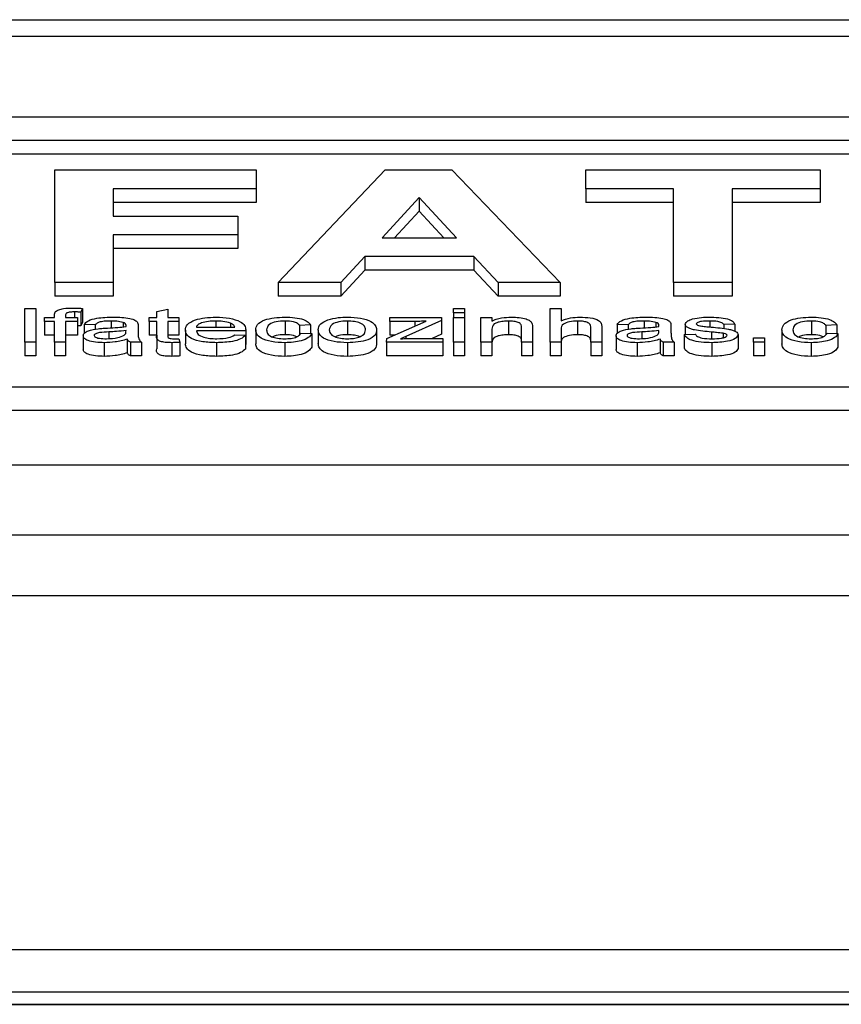
# Model space of a CAD drawing. Units: millimetres. Extents: x 112.8 to 114.9, y 108.14 to 111.11.
# Drawn here: x 113.26 to 113.28, y 110.62 to 110.66 of the extents above; entities that cross this region are included whole.
import ezdxf

# ---------------------------------------------------------------- set-up
doc = ezdxf.new("R2010")
doc.units = ezdxf.units.MM

# ---------------------------------------------------------------- blocks, each defined once
blk = doc.blocks.new('FRONTAL')
for p, q in [((39.2854, 251.5201), (82.3707, 251.5201)), ((39.2854, 251.4653), (83.8854, 251.4653)), ((50.5074, 251.1926), (41.4074, 251.1926)), ((50.3074, 251.1138), (41.6074, 251.1138)), ((50.3074, 251.0679), (42.8378, 251.0679)), ((45.9435, 250.6367), (45.9435, 251.0149)), ((45.9435, 251.0149), (46.6204, 251.0149)), ((46.6204, 251.0149), (46.6204, 250.9519)), ((46.6943, 250.6367), (47.0546, 251.0149)), ((47.0546, 251.0149), (47.2779, 251.0149)), ((47.2779, 251.0149), (47.642, 250.6367)), ((47.7281, 250.9519), (47.7281, 251.0149)), ((47.7281, 251.0149), (48.5158, 251.0149)), ((48.5158, 251.0149), (48.5158, 250.9519)), ((46.6204, 250.9519), (46.1404, 250.9519)), ((46.1404, 250.9519), (46.1404, 250.8598)), ((46.6204, 250.9519), (46.6204, 250.9059)), ((48.0235, 250.9519), (47.7281, 250.9519)), ((47.7281, 250.9519), (47.7281, 250.9059)), ((48.0235, 250.6367), (48.0235, 250.9519)), ((48.5158, 250.9519), (48.2204, 250.9519)), ((48.2204, 250.9519), (48.2204, 250.6367)), ((48.5158, 250.9519), (48.5158, 250.9059)), ((46.6204, 250.9059), (46.1404, 250.9059)), ((47.1681, 250.9228), (47.0435, 250.787)), ((47.2941, 250.787), (47.1681, 250.9228)), ((47.1681, 250.9228), (47.1681, 250.8769)), ((48.0235, 250.9059), (47.7281, 250.9059)), ((48.5158, 250.9059), (48.2204, 250.9059)), ((47.1681, 250.8769), (47.0857, 250.787)), ((47.2514, 250.787), (47.1681, 250.8769)), ((46.1404, 250.8598), (46.5589, 250.8598)), ((46.5589, 250.8598), (46.5589, 250.7967)), ((46.5589, 250.7967), (46.1404, 250.7967)), ((46.1404, 250.7967), (46.1404, 250.6367)), ((46.5589, 250.7967), (46.5589, 250.7508)), ((47.0435, 250.787), (47.2941, 250.787)), ((46.5589, 250.7508), (46.1404, 250.7508)), ((46.9856, 250.724), (46.9054, 250.6367)), ((47.3525, 250.724), (46.9856, 250.724)), ((46.9856, 250.724), (46.9856, 250.678)), ((47.4335, 250.6367), (47.3525, 250.724)), ((47.3525, 250.724), (47.3525, 250.678)), ((46.9856, 250.678), (46.9054, 250.5907)), ((47.3525, 250.678), (46.9856, 250.678)), ((47.4335, 250.5907), (47.3525, 250.678)), ((46.1404, 250.6367), (45.9435, 250.6367)), ((45.9435, 250.6367), (45.9435, 250.5907)), ((46.1404, 250.6367), (46.1404, 250.5907)), ((46.9054, 250.6367), (46.6943, 250.6367)), ((46.6943, 250.6367), (46.6943, 250.5907)), ((46.9054, 250.6367), (46.9054, 250.5907)), ((47.642, 250.6367), (47.4335, 250.6367)), ((47.4335, 250.6367), (47.4335, 250.5907)), ((47.642, 250.6367), (47.642, 250.5907)), ((48.0235, 250.6367), (48.0235, 250.5907)), ((48.2204, 250.6367), (48.0235, 250.6367)), ((48.2204, 250.6367), (48.2204, 250.5907)), ((46.1404, 250.5907), (45.9435, 250.5907)), ((46.9054, 250.5907), (46.6943, 250.5907)), ((47.642, 250.5907), (47.4335, 250.5907)), ((48.2204, 250.5907), (48.0235, 250.5907)), ((45.8435, 250.5494), (45.8804, 250.5494)), ((45.8435, 250.4359), (45.8435, 250.5494)), ((45.8804, 250.5494), (45.8804, 250.4359)), ((46.0371, 250.5494), (46.0317, 250.537)), ((46.0371, 250.5494), (46.0371, 250.5035)), ((46.2866, 250.539), (46.3235, 250.5473)), ((46.3235, 250.5473), (46.3235, 250.5189)), ((47.2835, 250.5494), (47.3204, 250.5494)), ((47.2835, 250.5349), (47.2835, 250.5494)), ((47.3204, 250.5494), (47.3204, 250.5349)), ((47.6084, 250.5494), (47.6454, 250.5494)), ((47.6084, 250.4359), (47.6084, 250.5494)), ((47.6454, 250.5494), (47.6454, 250.508)), ((45.9093, 250.5058), (45.9093, 250.5189)), ((45.9093, 250.5189), (45.9426, 250.5189)), ((45.9426, 250.5189), (45.9426, 250.5273)), ((45.9795, 250.5259), (45.9795, 250.5189)), ((45.9795, 250.5189), (46.0201, 250.5189)), ((46.01, 250.5378), (46.01, 250.5189)), ((46.0201, 250.5189), (46.0201, 250.5058)), ((46.0317, 250.537), (46.0317, 250.4911)), ((46.1335, 250.5072), (46.1335, 250.4843)), ((46.2607, 250.5058), (46.2607, 250.5189)), ((46.2607, 250.5189), (46.2866, 250.5189)), ((46.2866, 250.5189), (46.2866, 250.539)), ((46.3235, 250.5189), (46.3604, 250.5189)), ((46.3604, 250.5189), (46.3604, 250.5058)), ((46.4853, 250.5072), (46.4853, 250.4868)), ((46.7177, 250.5072), (46.7177, 250.4613)), ((46.9273, 250.5072), (46.9273, 250.4613)), ((47.06, 250.4483), (47.1922, 250.5072)), ((47.0701, 250.5058), (47.0701, 250.5189)), ((47.0701, 250.5189), (47.2437, 250.5189)), ((47.2437, 250.509), (47.1232, 250.4553)), ((47.2437, 250.5189), (47.2437, 250.509)), ((47.2437, 250.509), (47.2437, 250.463)), ((47.3204, 250.5349), (47.2835, 250.5349)), ((47.2835, 250.5349), (47.2835, 250.5189)), ((47.2835, 250.5189), (47.3204, 250.5189)), ((47.2835, 250.4359), (47.2835, 250.5189)), ((47.3204, 250.5349), (47.3204, 250.5189)), ((47.3204, 250.5189), (47.3204, 250.4359)), ((47.3758, 250.5189), (47.4127, 250.5189)), ((47.3758, 250.4359), (47.3758, 250.5189)), ((47.4127, 250.5189), (47.4127, 250.5073)), ((47.4687, 250.5072), (47.4687, 250.4613)), ((47.7008, 250.5072), (47.7008, 250.4613)), ((47.9243, 250.5072), (47.9243, 250.4843)), ((48.1455, 250.5072), (48.1455, 250.4873)), ((48.4863, 250.5072), (48.4863, 250.4613)), ((45.9426, 250.5058), (45.9093, 250.5058)), ((45.9093, 250.5058), (45.9093, 250.4598)), ((45.9426, 250.4359), (45.9426, 250.5058)), ((46.0201, 250.5058), (45.9795, 250.5058)), ((45.9795, 250.5058), (45.9795, 250.4359)), ((46.0201, 250.5058), (46.0201, 250.4598)), ((46.0317, 250.4911), (46.0201, 250.4916)), ((46.0371, 250.5035), (46.0317, 250.4911)), ((46.0798, 250.4941), (46.0429, 250.4956)), ((46.0429, 250.4956), (46.0429, 250.4653)), ((46.0798, 250.4941), (46.0798, 250.4794)), ((46.1733, 250.5028), (46.1733, 250.4873)), ((46.183, 250.471), (46.1832, 250.4752)), ((46.2238, 250.4897), (46.2238, 250.4719)), ((46.2866, 250.5058), (46.2607, 250.5058)), ((46.2607, 250.5058), (46.2607, 250.4598)), ((46.2866, 250.4592), (46.2866, 250.5058)), ((46.3604, 250.5058), (46.3235, 250.5058)), ((46.3235, 250.5058), (46.3235, 250.4587)), ((46.3604, 250.5058), (46.3604, 250.4598)), ((46.3826, 250.4767), (46.3826, 250.4307)), ((46.4195, 250.4868), (46.5487, 250.4868)), ((46.5855, 250.4738), (46.4195, 250.4738)), ((46.5339, 250.5003), (46.5339, 250.4868)), ((46.5855, 250.4738), (46.5855, 250.4278)), ((46.5857, 250.4775), (46.5857, 250.4315)), ((46.6189, 250.4771), (46.6189, 250.4311)), ((46.8035, 250.4941), (46.7666, 250.4927)), ((46.7666, 250.4927), (46.7666, 250.4611)), ((46.8035, 250.4941), (46.8035, 250.4652)), ((46.8294, 250.4774), (46.8294, 250.4314)), ((47.0251, 250.4785), (47.0251, 250.4326)), ((47.1532, 250.5058), (47.0701, 250.5058)), ((47.0701, 250.5058), (47.0701, 250.4598)), ((47.1532, 250.5058), (47.1532, 250.4899)), ((47.4127, 250.4804), (47.4127, 250.4359)), ((47.5124, 250.4359), (47.5124, 250.4854)), ((47.5494, 250.4867), (47.5494, 250.4359)), ((47.6454, 250.4804), (47.6454, 250.4359)), ((47.7451, 250.4359), (47.7451, 250.4875)), ((47.782, 250.4882), (47.782, 250.4359)), ((47.8706, 250.4941), (47.8337, 250.4956)), ((47.8337, 250.4956), (47.8337, 250.4653)), ((47.8706, 250.4941), (47.8706, 250.4794)), ((47.9641, 250.5028), (47.9641, 250.4873)), ((47.9738, 250.471), (47.974, 250.4752)), ((48.0146, 250.4897), (48.0146, 250.4719)), ((48.0626, 250.4963), (48.0626, 250.4623)), ((48.2287, 250.497), (48.1918, 250.4956)), ((48.1918, 250.4956), (48.1918, 250.4817)), ((48.2287, 250.497), (48.2287, 250.4734)), ((48.3875, 250.4771), (48.3875, 250.4311)), ((48.5721, 250.4941), (48.5352, 250.4927)), ((48.5352, 250.4927), (48.5352, 250.4611)), ((48.5721, 250.4941), (48.5721, 250.4652)), ((45.9426, 250.4598), (45.9093, 250.4598)), ((46.0201, 250.4598), (45.9795, 250.4598)), ((46.0392, 250.4579), (46.0392, 250.412)), ((46.1256, 250.4707), (46.1256, 250.4483)), ((46.1869, 250.4461), (46.1869, 250.4002)), ((46.2866, 250.4598), (46.2607, 250.4598)), ((46.2866, 250.4592), (46.2866, 250.4133)), ((46.3604, 250.4598), (46.3235, 250.4598)), ((46.3604, 250.4479), (46.3641, 250.4357)), ((46.5483, 250.4607), (46.5845, 250.4592)), ((46.5845, 250.4592), (46.5845, 250.4132)), ((46.7703, 250.4665), (46.8072, 250.465)), ((46.8072, 250.465), (46.8072, 250.4191)), ((47.059, 250.4359), (47.06, 250.4483)), ((47.0858, 250.4598), (47.0701, 250.4598)), ((47.1232, 250.4553), (47.1059, 250.4476)), ((47.1232, 250.4553), (47.1232, 250.4484)), ((47.1507, 250.449), (47.2473, 250.449)), ((47.2437, 250.463), (47.2123, 250.449)), ((47.2473, 250.449), (47.2473, 250.4359)), ((47.83, 250.4579), (47.83, 250.412)), ((47.9164, 250.4707), (47.9164, 250.4483)), ((47.9777, 250.4461), (47.9777, 250.4002)), ((48.0589, 250.4621), (48.0958, 250.4636)), ((48.0589, 250.4621), (48.0589, 250.4162)), ((48.1507, 250.4703), (48.1507, 250.4477)), ((48.1895, 250.4661), (48.1895, 250.4512)), ((48.2398, 250.4608), (48.2398, 250.4149)), ((48.2915, 250.4505), (48.3284, 250.4505)), ((48.2915, 250.4359), (48.2915, 250.4505)), ((48.3284, 250.4505), (48.3284, 250.4359)), ((48.5389, 250.4665), (48.5758, 250.465)), ((48.5758, 250.465), (48.5758, 250.4191)), ((45.8435, 250.4359), (45.8435, 250.39)), ((45.8804, 250.4359), (45.8435, 250.4359)), ((45.8804, 250.4359), (45.8804, 250.39)), ((45.9426, 250.4359), (45.9426, 250.39)), ((45.9795, 250.4359), (45.9426, 250.4359)), ((45.9795, 250.4359), (45.9795, 250.39)), ((46.1098, 250.4345), (46.1098, 250.3885)), ((46.2349, 250.4359), (46.198, 250.4359)), ((46.198, 250.4359), (46.198, 250.39)), ((46.2349, 250.4359), (46.2349, 250.39)), ((46.3368, 250.4345), (46.3368, 250.3885)), ((46.3641, 250.4357), (46.3641, 250.3898)), ((46.4876, 250.4345), (46.4876, 250.3885)), ((46.5855, 250.4278), (46.5845, 250.4278)), ((46.7172, 250.4345), (46.7172, 250.3885)), ((46.9273, 250.4345), (46.9273, 250.3885)), ((47.059, 250.4359), (47.059, 250.39)), ((47.2473, 250.4359), (47.059, 250.4359)), ((47.2473, 250.4359), (47.2473, 250.39)), ((47.3204, 250.4359), (47.2835, 250.4359)), ((47.2835, 250.4359), (47.2835, 250.39)), ((47.3204, 250.4359), (47.3204, 250.39)), ((47.3758, 250.4359), (47.3758, 250.39)), ((47.4127, 250.4359), (47.3758, 250.4359)), ((47.4127, 250.4359), (47.4127, 250.39)), ((47.5494, 250.4359), (47.5124, 250.4359)), ((47.5124, 250.4359), (47.5124, 250.39)), ((47.5494, 250.4359), (47.5494, 250.39)), ((47.6454, 250.4359), (47.6084, 250.4359)), ((47.6084, 250.4359), (47.6084, 250.39)), ((47.6454, 250.4359), (47.6454, 250.39)), ((47.7451, 250.4359), (47.7451, 250.39)), ((47.782, 250.4359), (47.7451, 250.4359)), ((47.782, 250.4359), (47.782, 250.39)), ((47.9006, 250.4345), (47.9006, 250.3885)), ((48.0257, 250.4359), (47.9887, 250.4359)), ((47.9887, 250.4359), (47.9887, 250.39)), ((48.0257, 250.4359), (48.0257, 250.39)), ((48.152, 250.4345), (48.152, 250.3885)), ((48.3284, 250.4359), (48.2915, 250.4359)), ((48.2915, 250.4359), (48.2915, 250.39)), ((48.3284, 250.4359), (48.3284, 250.39)), ((48.4858, 250.4345), (48.4858, 250.3885)), ((45.8804, 250.39), (45.8435, 250.39)), ((45.9795, 250.39), (45.9426, 250.39)), ((46.2349, 250.39), (46.198, 250.39)), ((47.2473, 250.39), (47.059, 250.39)), ((47.3204, 250.39), (47.2835, 250.39)), ((47.4127, 250.39), (47.3758, 250.39)), ((47.5494, 250.39), (47.5124, 250.39)), ((47.6454, 250.39), (47.6084, 250.39)), ((47.782, 250.39), (47.7451, 250.39)), ((48.0257, 250.39), (47.9887, 250.39)), ((48.3284, 250.39), (48.2915, 250.39)), ((41.6074, 250.2864), (50.3074, 250.2864)), ((41.4074, 250.2076), (50.5074, 250.2076)), ((41.4074, 250.0237), (50.5074, 250.0237)), ((83.8854, 249.7873), (39.2854, 249.7873)), ((83.8854, 249.5838), (39.2854, 249.5838)), ((83.8854, 248.3938), (39.2854, 248.3938)), ((39.2854, 248.2519), (83.8854, 248.2519)), ((39.2854, 248.2105), (83.8854, 248.2105)), ((39.2854, 248.2104), (83.8854, 248.2104))]:
    blk.add_line(p, q)
for points, knots in [([(45.9465, 250.5392), (45.9497, 250.5413), (45.9561, 250.5457), (45.9765, 250.5504), (45.9929, 250.5507), (46.0029, 250.5509)], [0, 0, 0, 0, 0.279382, 0.5594628, 1, 1, 1, 1]), ([(46.0029, 250.5509), (46.0094, 250.5508), (46.0208, 250.5506), (46.0322, 250.5498), (46.0371, 250.5494)], [0, 0, 0, 0, 0.559958, 1, 1, 1, 1]), ([(45.9426, 250.5273), (45.9426, 250.5295), (45.9427, 250.5336), (45.9453, 250.5374), (45.9465, 250.5392)], [0, 0, 0, 0, 0.560363, 1, 1, 1, 1]), ([(46.01, 250.5378), (46.0053, 250.5377), (45.996, 250.5376), (45.9835, 250.535), (45.9799, 250.5302), (45.9796, 250.5273), (45.9795, 250.5259)], [0, 0, 0, 0, 0.281492, 0.558068, 0.778467, 1, 1, 1, 1]), ([(46.0317, 250.537), (46.0276, 250.5373), (46.0205, 250.5377), (46.0132, 250.5377), (46.01, 250.5378)], [0, 0, 0, 0, 0.5599497, 1, 1, 1, 1]), ([(46.0429, 250.4956), (46.0464, 250.5001), (46.0534, 250.5093), (46.0909, 250.5192), (46.1215, 250.5199), (46.1403, 250.5203)], [0, 0, 0, 0, 0.28028, 0.559192, 1, 1, 1, 1]), ([(46.1335, 250.5072), (46.1271, 250.5071), (46.1142, 250.507), (46.0963, 250.5049), (46.085, 250.4998), (46.0815, 250.496), (46.0798, 250.4941)], [0, 0, 0, 0, 0.280792, 0.5598222, 0.779452, 1, 1, 1, 1]), ([(46.1733, 250.5028), (46.1664, 250.5043), (46.154, 250.5071), (46.1398, 250.5072), (46.1335, 250.5072)], [0, 0, 0, 0, 0.557955, 1, 1, 1, 1]), ([(46.1403, 250.5203), (46.1598, 250.5199), (46.1869, 250.5194), (46.2152, 250.5107), (46.2197, 250.505), (46.222, 250.5021)], [0, 0, 0, 0, 0.559482, 0.779375, 1, 1, 1, 1]), ([(46.3826, 250.4767), (46.3836, 250.483), (46.3857, 250.4956), (46.4116, 250.5108), (46.4478, 250.5192), (46.4729, 250.5199), (46.4855, 250.5203)], [0, 0, 0, 0, 0.280595, 0.559453, 0.779464, 1, 1, 1, 1]), ([(46.4853, 250.5072), (46.4767, 250.507), (46.4594, 250.5065), (46.4378, 250.5017), (46.4231, 250.4948), (46.4207, 250.4895), (46.4195, 250.4868)], [0, 0, 0, 0, 0.280469, 0.560159, 0.779939, 1, 1, 1, 1]), ([(46.5339, 250.5003), (46.5257, 250.5026), (46.5111, 250.5067), (46.4932, 250.5071), (46.4853, 250.5072)], [0, 0, 0, 0, 0.558509, 1, 1, 1, 1]), ([(46.4855, 250.5203), (46.5011, 250.5197), (46.5324, 250.5184), (46.5672, 250.5067), (46.5837, 250.492), (46.585, 250.4823), (46.5857, 250.4775)], [0, 0, 0, 0, 0.279696, 0.558753, 0.779024, 1, 1, 1, 1]), ([(46.6189, 250.4771), (46.6199, 250.4832), (46.6219, 250.4955), (46.6445, 250.511), (46.6807, 250.519), (46.7051, 250.5199), (46.7173, 250.5203)], [0, 0, 0, 0, 0.280758, 0.559434, 0.779449, 1, 1, 1, 1]), ([(46.7177, 250.5072), (46.7073, 250.5067), (46.6865, 250.5058), (46.6584, 250.4947), (46.6568, 250.484), (46.6558, 250.4775)], [0, 0, 0, 0, 0.280371, 0.559692, 1, 1, 1, 1]), ([(46.7173, 250.5203), (46.7285, 250.52), (46.7508, 250.5195), (46.7788, 250.5133), (46.7967, 250.5042), (46.8012, 250.4975), (46.8035, 250.4941)], [0, 0, 0, 0, 0.28036, 0.559649, 0.779601, 1, 1, 1, 1]), ([(46.7666, 250.4927), (46.7645, 250.495), (46.7603, 250.4996), (46.7436, 250.5059), (46.7275, 250.5067), (46.7177, 250.5072)], [0, 0, 0, 0, 0.281236, 0.561667, 1, 1, 1, 1]), ([(46.8294, 250.4774), (46.8302, 250.4845), (46.8318, 250.4973), (46.8525, 250.5069), (46.8616, 250.5112)], [0, 0, 0, 0, 0.560967, 1, 1, 1, 1]), ([(46.8616, 250.5112), (46.8728, 250.5142), (46.8928, 250.5195), (46.9167, 250.5201), (46.9273, 250.5203)], [0, 0, 0, 0, 0.558994, 1, 1, 1, 1]), ([(46.9273, 250.5072), (46.917, 250.5067), (46.8965, 250.5056), (46.8693, 250.4944), (46.8674, 250.4839), (46.8663, 250.4774)], [0, 0, 0, 0, 0.279977, 0.559851, 1, 1, 1, 1]), ([(46.9273, 250.5203), (46.9426, 250.5197), (46.9731, 250.5184), (47.0068, 250.5069), (47.0231, 250.4927), (47.0244, 250.4833), (47.0251, 250.4785)], [0, 0, 0, 0, 0.279662, 0.558755, 0.779028, 1, 1, 1, 1]), ([(46.9881, 250.4779), (46.9876, 250.4819), (46.9866, 250.4898), (46.9729, 250.5), (46.9512, 250.5062), (46.9353, 250.5069), (46.9273, 250.5072)], [0, 0, 0, 0, 0.281021, 0.560091, 0.780015, 1, 1, 1, 1]), ([(47.1922, 250.5072), (47.185, 250.5068), (47.172, 250.506), (47.159, 250.5058), (47.1532, 250.5058)], [0, 0, 0, 0, 0.5600285, 1, 1, 1, 1]), ([(47.4127, 250.5073), (47.4172, 250.5095), (47.4262, 250.5139), (47.4488, 250.5193), (47.4673, 250.5199), (47.4786, 250.5203)], [0, 0, 0, 0, 0.280453, 0.560688, 1, 1, 1, 1]), ([(47.4687, 250.5072), (47.4624, 250.507), (47.4498, 250.5066), (47.4326, 250.5033), (47.4138, 250.495), (47.4132, 250.4864), (47.4127, 250.4804)], [0, 0, 0, 0, 0.18737, 0.374545, 0.56089, 1, 1, 1, 1]), ([(47.5124, 250.4854), (47.5124, 250.4884), (47.5123, 250.4944), (47.504, 250.5025), (47.4865, 250.5066), (47.4746, 250.507), (47.4687, 250.5072)], [0, 0, 0, 0, 0.281717, 0.559423, 0.779415, 1, 1, 1, 1]), ([(47.4786, 250.5203), (47.4874, 250.52), (47.5048, 250.5195), (47.5275, 250.5152), (47.5419, 250.5081), (47.5456, 250.5029), (47.5474, 250.5003)], [0, 0, 0, 0, 0.2803059, 0.5601621, 0.7797212, 1, 1, 1, 1]), ([(47.6454, 250.508), (47.6553, 250.5119), (47.673, 250.5189), (47.6978, 250.5199), (47.7088, 250.5203)], [0, 0, 0, 0, 0.559258, 1, 1, 1, 1]), ([(47.7008, 250.5072), (47.6915, 250.5067), (47.673, 250.5057), (47.6466, 250.4961), (47.6458, 250.4864), (47.6454, 250.4804)], [0, 0, 0, 0, 0.280497, 0.559802, 1, 1, 1, 1]), ([(47.7451, 250.4875), (47.7448, 250.4903), (47.7442, 250.4959), (47.7345, 250.5032), (47.7177, 250.5068), (47.7064, 250.5071), (47.7008, 250.5072)], [0, 0, 0, 0, 0.281188, 0.55945, 0.77922, 1, 1, 1, 1]), ([(47.7088, 250.5203), (47.7206, 250.5199), (47.7441, 250.5192), (47.7724, 250.5108), (47.7813, 250.4991), (47.7818, 250.4919), (47.782, 250.4882)], [0, 0, 0, 0, 0.280445, 0.558532, 0.778619, 1, 1, 1, 1]), ([(47.8337, 250.4956), (47.8372, 250.5001), (47.8442, 250.5093), (47.8817, 250.5192), (47.9123, 250.5199), (47.9311, 250.5203)], [0, 0, 0, 0, 0.280284, 0.559194, 1, 1, 1, 1]), ([(47.9243, 250.5072), (47.9179, 250.5071), (47.905, 250.507), (47.8871, 250.5049), (47.8757, 250.4998), (47.8723, 250.496), (47.8706, 250.4941)], [0, 0, 0, 0, 0.280813, 0.559823, 0.779452, 1, 1, 1, 1]), ([(47.9641, 250.5028), (47.9572, 250.5043), (47.9447, 250.5071), (47.9306, 250.5072), (47.9243, 250.5072)], [0, 0, 0, 0, 0.557955, 1, 1, 1, 1]), ([(47.9311, 250.5203), (47.9505, 250.5199), (47.9777, 250.5194), (48.006, 250.5107), (48.0105, 250.505), (48.0127, 250.5021)], [0, 0, 0, 0, 0.559482, 0.779375, 1, 1, 1, 1]), ([(48.0626, 250.4963), (48.0642, 250.5003), (48.067, 250.5076), (48.0811, 250.5124), (48.0873, 250.5145)], [0, 0, 0, 0, 0.558467, 1, 1, 1, 1]), ([(48.0873, 250.5145), (48.0971, 250.5164), (48.1146, 250.5198), (48.134, 250.5202), (48.1426, 250.5203)], [0, 0, 0, 0, 0.558982, 1, 1, 1, 1]), ([(48.1455, 250.5072), (48.1358, 250.5072), (48.1212, 250.5071), (48.1065, 250.5036), (48.1004, 250.5006), (48.0998, 250.4987), (48.0995, 250.4977)], [0, 0, 0, 0, 0.500351, 0.749585, 0.875113, 1, 1, 1, 1]), ([(48.1426, 250.5203), (48.1534, 250.5201), (48.175, 250.5196), (48.204, 250.5154), (48.2233, 250.5069), (48.2269, 250.5003), (48.2287, 250.497)], [0, 0, 0, 0, 0.280843, 0.560777, 0.779623, 1, 1, 1, 1]), ([(48.1918, 250.4956), (48.1901, 250.4977), (48.1867, 250.502), (48.1689, 250.5067), (48.1544, 250.507), (48.1455, 250.5072)], [0, 0, 0, 0, 0.279413, 0.559283, 1, 1, 1, 1]), ([(48.3875, 250.4771), (48.3885, 250.4832), (48.3905, 250.4955), (48.4131, 250.511), (48.4493, 250.519), (48.4737, 250.5199), (48.4859, 250.5203)], [0, 0, 0, 0, 0.280759, 0.559434, 0.77945, 1, 1, 1, 1]), ([(48.4863, 250.5072), (48.4759, 250.5067), (48.4551, 250.5058), (48.427, 250.4947), (48.4254, 250.484), (48.4244, 250.4775)], [0, 0, 0, 0, 0.280371, 0.559692, 1, 1, 1, 1]), ([(48.4859, 250.5203), (48.4971, 250.52), (48.5194, 250.5195), (48.5474, 250.5133), (48.5653, 250.5042), (48.5699, 250.4975), (48.5721, 250.4941)], [0, 0, 0, 0, 0.280349, 0.559651, 0.779596, 1, 1, 1, 1]), ([(48.5352, 250.4927), (48.5331, 250.495), (48.5289, 250.4996), (48.5122, 250.5059), (48.4961, 250.5067), (48.4863, 250.5072)], [0, 0, 0, 0, 0.281247, 0.5616634, 1, 1, 1, 1]), ([(46.0392, 250.4579), (46.0401, 250.461), (46.0419, 250.4672), (46.0586, 250.4767), (46.0777, 250.4796), (46.0894, 250.4814)], [0, 0, 0, 0, 0.280328, 0.560804, 1, 1, 1, 1]), ([(46.0894, 250.4814), (46.0952, 250.4819), (46.1055, 250.4828), (46.1159, 250.4833), (46.1206, 250.4835)], [0, 0, 0, 0, 0.559912, 1, 1, 1, 1]), ([(46.1206, 250.4835), (46.1324, 250.4841), (46.1535, 250.4851), (46.174, 250.4873), (46.183, 250.4883)], [0, 0, 0, 0, 0.560184, 1, 1, 1, 1]), ([(46.1832, 250.4752), (46.1726, 250.4741), (46.1537, 250.4721), (46.1342, 250.4711), (46.1256, 250.4707)], [0, 0, 0, 0, 0.559768, 1, 1, 1, 1]), ([(46.1832, 250.4917), (46.183, 250.494), (46.1828, 250.4982), (46.1762, 250.5014), (46.1733, 250.5028)], [0, 0, 0, 0, 0.561887, 1, 1, 1, 1]), ([(46.183, 250.4883), (46.1831, 250.4889), (46.1831, 250.4901), (46.1832, 250.4912), (46.1832, 250.4917)], [0, 0, 0, 0, 0.560062, 1, 1, 1, 1]), ([(46.222, 250.5021), (46.2226, 250.4998), (46.2238, 250.4957), (46.2238, 250.4915), (46.2238, 250.4897)], [0, 0, 0, 0, 0.559812, 1, 1, 1, 1]), ([(46.4876, 250.4345), (46.4716, 250.435), (46.4398, 250.436), (46.4027, 250.4471), (46.3847, 250.4619), (46.3833, 250.4718), (46.3826, 250.4767)], [0, 0, 0, 0, 0.280202, 0.55898, 0.779113, 1, 1, 1, 1]), ([(46.4195, 250.4738), (46.4209, 250.4698), (46.4235, 250.462), (46.4416, 250.453), (46.4647, 250.4482), (46.4804, 250.4478), (46.4883, 250.4476)], [0, 0, 0, 0, 0.280352, 0.559217, 0.779414, 1, 1, 1, 1]), ([(46.5487, 250.4868), (46.5476, 250.4897), (46.5456, 250.4947), (46.5375, 250.4985), (46.5339, 250.5003)], [0, 0, 0, 0, 0.560689, 1, 1, 1, 1]), ([(46.5857, 250.4775), (46.5856, 250.4768), (46.5856, 250.4755), (46.5855, 250.4743), (46.5855, 250.4738)], [0, 0, 0, 0, 0.559952, 1, 1, 1, 1]), ([(46.7172, 250.4345), (46.7016, 250.4351), (46.6706, 250.4362), (46.6362, 250.448), (46.6207, 250.4627), (46.6195, 250.4723), (46.6189, 250.4771)], [0, 0, 0, 0, 0.279831, 0.558612, 0.778951, 1, 1, 1, 1]), ([(46.6558, 250.4775), (46.6562, 250.4734), (46.657, 250.4653), (46.6692, 250.4547), (46.6917, 250.4484), (46.7079, 250.4479), (46.716, 250.4476)], [0, 0, 0, 0, 0.281234, 0.560068, 0.779809, 1, 1, 1, 1]), ([(46.9273, 250.4345), (46.9117, 250.4351), (46.8806, 250.4363), (46.8463, 250.4482), (46.8312, 250.463), (46.83, 250.4726), (46.8294, 250.4774)], [0, 0, 0, 0, 0.279707, 0.558495, 0.778917, 1, 1, 1, 1]), ([(46.8663, 250.4774), (46.8667, 250.4734), (46.8677, 250.4653), (46.8809, 250.4549), (46.9031, 250.4485), (46.9192, 250.4479), (46.9273, 250.4476)], [0, 0, 0, 0, 0.281066, 0.560148, 0.780015, 1, 1, 1, 1]), ([(47.0251, 250.4785), (47.0245, 250.4723), (47.0234, 250.4599), (47.0001, 250.4443), (46.9644, 250.4359), (46.9397, 250.4349), (46.9273, 250.4345)], [0, 0, 0, 0, 0.281044, 0.559482, 0.779633, 1, 1, 1, 1]), ([(46.9273, 250.4476), (46.9342, 250.4478), (46.9481, 250.4482), (46.9662, 250.4526), (46.9856, 250.4619), (46.9871, 250.4713), (46.9881, 250.4779)], [0, 0, 0, 0, 0.1871789, 0.3742008, 0.5612412, 1, 1, 1, 1]), ([(47.5474, 250.5003), (47.5481, 250.4977), (47.5494, 250.4932), (47.5494, 250.4887), (47.5494, 250.4867)], [0, 0, 0, 0, 0.559765, 1, 1, 1, 1]), ([(47.83, 250.4579), (47.8309, 250.461), (47.8326, 250.4672), (47.8494, 250.4767), (47.8685, 250.4796), (47.8802, 250.4814)], [0, 0, 0, 0, 0.280328, 0.560804, 1, 1, 1, 1]), ([(47.8802, 250.4814), (47.8859, 250.4819), (47.8963, 250.4828), (47.9067, 250.4833), (47.9113, 250.4835)], [0, 0, 0, 0, 0.559912, 1, 1, 1, 1]), ([(47.9113, 250.4835), (47.9232, 250.4841), (47.9443, 250.4851), (47.9648, 250.4873), (47.9738, 250.4883)], [0, 0, 0, 0, 0.560184, 1, 1, 1, 1]), ([(47.974, 250.4752), (47.9634, 250.4741), (47.9444, 250.4721), (47.925, 250.4711), (47.9164, 250.4707)], [0, 0, 0, 0, 0.559768, 1, 1, 1, 1]), ([(47.974, 250.4917), (47.9738, 250.494), (47.9735, 250.4982), (47.967, 250.5014), (47.9641, 250.5028)], [0, 0, 0, 0, 0.561887, 1, 1, 1, 1]), ([(47.9738, 250.4883), (47.9738, 250.4889), (47.9739, 250.4901), (47.974, 250.4912), (47.974, 250.4917)], [0, 0, 0, 0, 0.560062, 1, 1, 1, 1]), ([(48.0127, 250.5021), (48.0134, 250.4998), (48.0146, 250.4957), (48.0146, 250.4915), (48.0146, 250.4897)], [0, 0, 0, 0, 0.559812, 1, 1, 1, 1]), ([(48.1507, 250.4703), (48.131, 250.4721), (48.1063, 250.4742), (48.0803, 250.4804), (48.0703, 250.4849), (48.0638, 250.4903), (48.063, 250.4943), (48.0626, 250.4963)], [0, 0, 0, 0, 0.500321, 0.625331, 0.750235, 0.875084, 1, 1, 1, 1]), ([(48.0995, 250.4977), (48.0998, 250.4968), (48.1002, 250.4952), (48.1028, 250.4939), (48.1039, 250.4934)], [0, 0, 0, 0, 0.559004, 1, 1, 1, 1]), ([(48.1039, 250.4934), (48.1062, 250.4926), (48.1103, 250.4912), (48.1154, 250.4904), (48.1177, 250.4901)], [0, 0, 0, 0, 0.5592248, 1, 1, 1, 1]), ([(48.1177, 250.4901), (48.1236, 250.4894), (48.1342, 250.4883), (48.1448, 250.4873), (48.1495, 250.4869)], [0, 0, 0, 0, 0.55998, 1, 1, 1, 1]), ([(48.1495, 250.4869), (48.1695, 250.4851), (48.1946, 250.4828), (48.2215, 250.4769), (48.2322, 250.4725), (48.2389, 250.4669), (48.2395, 250.4629), (48.2398, 250.4608)], [0, 0, 0, 0, 0.500511, 0.625455, 0.750347, 0.875074, 1, 1, 1, 1]), ([(48.4858, 250.4345), (48.4703, 250.4351), (48.4392, 250.4362), (48.4048, 250.448), (48.3894, 250.4627), (48.3881, 250.4723), (48.3875, 250.4771)], [0, 0, 0, 0, 0.279833, 0.558609, 0.778949, 1, 1, 1, 1]), ([(48.4244, 250.4775), (48.4248, 250.4734), (48.4256, 250.4653), (48.4378, 250.4547), (48.4603, 250.4484), (48.4765, 250.4479), (48.4846, 250.4476)], [0, 0, 0, 0, 0.281238, 0.560075, 0.779819, 1, 1, 1, 1]), ([(46.1098, 250.4345), (46.1001, 250.4347), (46.0806, 250.4351), (46.0561, 250.4405), (46.0413, 250.4488), (46.0399, 250.4549), (46.0392, 250.4579)], [0, 0, 0, 0, 0.280864, 0.559884, 0.779762, 1, 1, 1, 1]), ([(46.1256, 250.4707), (46.1149, 250.4702), (46.1014, 250.4697), (46.087, 250.4668), (46.0811, 250.4647), (46.0769, 250.4619), (46.0764, 250.4598), (46.0761, 250.4587)], [0, 0, 0, 0, 0.500315, 0.625325, 0.750286, 0.875216, 1, 1, 1, 1]), ([(46.0761, 250.4587), (46.0765, 250.4573), (46.0774, 250.4545), (46.0844, 250.4512), (46.0975, 250.448), (46.1095, 250.4477), (46.118, 250.4476)], [0, 0, 0, 0, 0.186606, 0.373424, 0.560442, 1, 1, 1, 1]), ([(46.1869, 250.4461), (46.1739, 250.4424), (46.1507, 250.4358), (46.1223, 250.4349), (46.1098, 250.4345)], [0, 0, 0, 0, 0.559945, 1, 1, 1, 1]), ([(46.118, 250.4476), (46.1313, 250.4482), (46.1551, 250.4493), (46.1706, 250.4564), (46.1774, 250.4595)], [0, 0, 0, 0, 0.559941, 1, 1, 1, 1]), ([(46.1774, 250.4595), (46.1794, 250.4616), (46.1829, 250.4653), (46.183, 250.4692), (46.183, 250.471)], [0, 0, 0, 0, 0.558936, 1, 1, 1, 1]), ([(46.198, 250.4359), (46.195, 250.4377), (46.1898, 250.4408), (46.1878, 250.4445), (46.1869, 250.4461)], [0, 0, 0, 0, 0.559692, 1, 1, 1, 1]), ([(46.2238, 250.4719), (46.2239, 250.4678), (46.2239, 250.4609), (46.2247, 250.4515), (46.2271, 250.4434), (46.2323, 250.4384), (46.2349, 250.4359)], [0, 0, 0, 0, 0.340213, 0.560345, 0.780178, 1, 1, 1, 1]), ([(46.3368, 250.4345), (46.3309, 250.4345), (46.319, 250.4347), (46.3019, 250.4372), (46.2843, 250.4453), (46.2857, 250.4535), (46.2866, 250.4592)], [0, 0, 0, 0, 0.187531, 0.374145, 0.559853, 1, 1, 1, 1]), ([(46.3235, 250.4587), (46.3235, 250.4572), (46.3235, 250.4542), (46.3259, 250.4498), (46.3352, 250.4477), (46.3413, 250.4476), (46.3443, 250.4476)], [0, 0, 0, 0, 0.282188, 0.559441, 0.778681, 1, 1, 1, 1]), ([(46.3443, 250.4476), (46.3474, 250.4476), (46.3527, 250.4477), (46.3581, 250.4478), (46.3604, 250.4479)], [0, 0, 0, 0, 0.560018, 1, 1, 1, 1]), ([(46.5845, 250.4592), (46.58, 250.455), (46.5708, 250.4465), (46.5362, 250.4361), (46.506, 250.4351), (46.4876, 250.4345)], [0, 0, 0, 0, 0.280282, 0.560429, 1, 1, 1, 1]), ([(46.4883, 250.4476), (46.5025, 250.4481), (46.5278, 250.4489), (46.542, 250.4571), (46.5483, 250.4607)], [0, 0, 0, 0, 0.560004, 1, 1, 1, 1]), ([(46.7177, 250.4613), (46.7068, 250.461), (46.69, 250.4605), (46.6793, 250.4556), (46.6754, 250.4538)], [0, 0, 0, 0, 0.642927, 1, 1, 1, 1]), ([(46.716, 250.4476), (46.7235, 250.4478), (46.7385, 250.4483), (46.7566, 250.453), (46.7667, 250.4597), (46.7691, 250.4642), (46.7703, 250.4665)], [0, 0, 0, 0, 0.2800223, 0.5591101, 0.7792605, 1, 1, 1, 1]), ([(46.8072, 250.465), (46.8043, 250.4603), (46.7985, 250.4509), (46.7746, 250.4408), (46.746, 250.4352), (46.7268, 250.4347), (46.7172, 250.4345)], [0, 0, 0, 0, 0.280075, 0.559338, 0.779501, 1, 1, 1, 1]), ([(46.7569, 250.4541), (46.7534, 250.4557), (46.7433, 250.4602), (46.7277, 250.4608), (46.7177, 250.4613)], [0, 0, 0, 0, 0.351211, 1, 1, 1, 1]), ([(46.9273, 250.4613), (46.9166, 250.4609), (46.9004, 250.4604), (46.8903, 250.4556), (46.8868, 250.454)], [0, 0, 0, 0, 0.6616605, 1, 1, 1, 1]), ([(46.9685, 250.4545), (46.9628, 250.4564), (46.951, 250.4604), (46.9354, 250.461), (46.9273, 250.4613)], [0, 0, 0, 0, 0.481348, 1, 1, 1, 1]), ([(47.1059, 250.4476), (47.1142, 250.448), (47.1291, 250.4488), (47.1441, 250.449), (47.1507, 250.449)], [0, 0, 0, 0, 0.559992, 1, 1, 1, 1]), ([(47.4687, 250.4613), (47.4624, 250.4611), (47.4498, 250.4607), (47.4326, 250.4573), (47.4138, 250.4491), (47.4132, 250.4405), (47.4127, 250.4344)], [0, 0, 0, 0, 0.187369, 0.374545, 0.56089, 1, 1, 1, 1]), ([(47.5124, 250.4395), (47.5124, 250.4425), (47.5123, 250.4484), (47.504, 250.4565), (47.4865, 250.4607), (47.4746, 250.4611), (47.4687, 250.4613)], [0, 0, 0, 0, 0.2817224, 0.559428, 0.7794161, 1, 1, 1, 1]), ([(47.7008, 250.4613), (47.6915, 250.4608), (47.673, 250.4598), (47.6466, 250.4502), (47.6458, 250.4404), (47.6454, 250.4345)], [0, 0, 0, 0, 0.280497, 0.559802, 1, 1, 1, 1]), ([(47.7451, 250.4415), (47.7448, 250.4443), (47.7442, 250.4499), (47.7345, 250.4573), (47.7177, 250.4608), (47.7064, 250.4611), (47.7008, 250.4613)], [0, 0, 0, 0, 0.281187, 0.559452, 0.77922, 1, 1, 1, 1]), ([(47.9006, 250.4345), (47.8908, 250.4347), (47.8714, 250.4351), (47.8469, 250.4405), (47.8321, 250.4488), (47.8307, 250.4549), (47.83, 250.4579)], [0, 0, 0, 0, 0.280864, 0.559884, 0.779762, 1, 1, 1, 1]), ([(47.9164, 250.4707), (47.9056, 250.4702), (47.8922, 250.4697), (47.8778, 250.4668), (47.8718, 250.4647), (47.8677, 250.4619), (47.8672, 250.4598), (47.8669, 250.4587)], [0, 0, 0, 0, 0.500315, 0.625325, 0.750286, 0.875216, 1, 1, 1, 1]), ([(47.8669, 250.4587), (47.8673, 250.4573), (47.8682, 250.4545), (47.8752, 250.4512), (47.8883, 250.448), (47.9003, 250.4477), (47.9087, 250.4476)], [0, 0, 0, 0, 0.186599, 0.373431, 0.560447, 1, 1, 1, 1]), ([(47.9777, 250.4461), (47.9647, 250.4424), (47.9415, 250.4358), (47.9131, 250.4349), (47.9006, 250.4345)], [0, 0, 0, 0, 0.559945, 1, 1, 1, 1]), ([(47.9087, 250.4476), (47.9221, 250.4482), (47.9459, 250.4493), (47.9613, 250.4564), (47.9682, 250.4595)], [0, 0, 0, 0, 0.559941, 1, 1, 1, 1]), ([(47.9682, 250.4595), (47.9701, 250.4616), (47.9737, 250.4653), (47.9738, 250.4692), (47.9738, 250.471)], [0, 0, 0, 0, 0.558936, 1, 1, 1, 1]), ([(47.9887, 250.4359), (47.9858, 250.4377), (47.9806, 250.4408), (47.9786, 250.4445), (47.9777, 250.4461)], [0, 0, 0, 0, 0.559692, 1, 1, 1, 1]), ([(48.0146, 250.4719), (48.0146, 250.4678), (48.0147, 250.4609), (48.0155, 250.4515), (48.0178, 250.4434), (48.0231, 250.4384), (48.0257, 250.4359)], [0, 0, 0, 0, 0.340214, 0.560348, 0.780182, 1, 1, 1, 1]), ([(48.152, 250.4345), (48.1399, 250.4347), (48.1158, 250.4351), (48.0843, 250.441), (48.0656, 250.4512), (48.0611, 250.4585), (48.0589, 250.4621)], [0, 0, 0, 0, 0.28079, 0.559603, 0.779482, 1, 1, 1, 1]), ([(48.0958, 250.4636), (48.0977, 250.4608), (48.1013, 250.4552), (48.1223, 250.4484), (48.1411, 250.4479), (48.1525, 250.4476)], [0, 0, 0, 0, 0.280352, 0.559857, 1, 1, 1, 1]), ([(48.1895, 250.4661), (48.1823, 250.467), (48.1696, 250.4687), (48.1565, 250.4698), (48.1507, 250.4703)], [0, 0, 0, 0, 0.559747, 1, 1, 1, 1]), ([(48.2398, 250.4608), (48.2377, 250.4563), (48.2335, 250.4473), (48.1998, 250.4363), (48.1701, 250.4352), (48.152, 250.4345)], [0, 0, 0, 0, 0.279308, 0.559369, 1, 1, 1, 1]), ([(48.1525, 250.4476), (48.1636, 250.4477), (48.1802, 250.448), (48.1959, 250.4525), (48.2021, 250.4561), (48.2026, 250.4583), (48.2029, 250.4594)], [0, 0, 0, 0, 0.49939, 0.749084, 0.874811, 1, 1, 1, 1]), ([(48.2029, 250.4594), (48.2026, 250.4602), (48.2021, 250.4619), (48.1973, 250.4644), (48.1924, 250.4654), (48.1895, 250.4661)], [0, 0, 0, 0, 0.279762, 0.559713, 1, 1, 1, 1]), ([(48.4863, 250.4613), (48.4755, 250.461), (48.4586, 250.4605), (48.4479, 250.4556), (48.444, 250.4538)], [0, 0, 0, 0, 0.642927, 1, 1, 1, 1]), ([(48.4846, 250.4476), (48.4921, 250.4478), (48.5071, 250.4483), (48.5253, 250.453), (48.5353, 250.4597), (48.5377, 250.4642), (48.5389, 250.4665)], [0, 0, 0, 0, 0.280036, 0.559118, 0.779265, 1, 1, 1, 1]), ([(48.5758, 250.465), (48.5729, 250.4603), (48.5671, 250.4509), (48.5432, 250.4408), (48.5146, 250.4352), (48.4954, 250.4347), (48.4858, 250.4345)], [0, 0, 0, 0, 0.28007, 0.559339, 0.779491, 1, 1, 1, 1]), ([(48.5256, 250.4541), (48.522, 250.4557), (48.5119, 250.4602), (48.4964, 250.4608), (48.4863, 250.4613)], [0, 0, 0, 0, 0.351211, 1, 1, 1, 1]), ([(46.1098, 250.3885), (46.1001, 250.3887), (46.0806, 250.3891), (46.0561, 250.3945), (46.0413, 250.4029), (46.0399, 250.4089), (46.0392, 250.412)], [0, 0, 0, 0, 0.280865, 0.559884, 0.779775, 1, 1, 1, 1]), ([(46.3368, 250.3885), (46.3309, 250.3886), (46.319, 250.3887), (46.3019, 250.3912), (46.2843, 250.3993), (46.2857, 250.4075), (46.2866, 250.4133)], [0, 0, 0, 0, 0.1875305, 0.3741447, 0.5598532, 1, 1, 1, 1]), ([(46.3641, 250.4357), (46.3591, 250.4353), (46.35, 250.4347), (46.3408, 250.4345), (46.3368, 250.4345)], [0, 0, 0, 0, 0.560048, 1, 1, 1, 1]), ([(46.4876, 250.3885), (46.4716, 250.389), (46.4398, 250.39), (46.4027, 250.4011), (46.3847, 250.416), (46.3833, 250.4258), (46.3826, 250.4307)], [0, 0, 0, 0, 0.280202, 0.558979, 0.779112, 1, 1, 1, 1]), ([(46.5845, 250.4132), (46.58, 250.409), (46.5708, 250.4005), (46.5362, 250.3902), (46.506, 250.3891), (46.4876, 250.3885)], [0, 0, 0, 0, 0.280282, 0.560429, 1, 1, 1, 1]), ([(46.5857, 250.4315), (46.5856, 250.4308), (46.5856, 250.4296), (46.5855, 250.4283), (46.5855, 250.4278)], [0, 0, 0, 0, 0.559984, 1, 1, 1, 1]), ([(46.7172, 250.3885), (46.7016, 250.3891), (46.6706, 250.3903), (46.6362, 250.4021), (46.6207, 250.4168), (46.6195, 250.4263), (46.6189, 250.4311)], [0, 0, 0, 0, 0.279831, 0.558612, 0.778952, 1, 1, 1, 1]), ([(46.8072, 250.4191), (46.8043, 250.4144), (46.7985, 250.405), (46.7746, 250.3948), (46.746, 250.3893), (46.7268, 250.3888), (46.7172, 250.3885)], [0, 0, 0, 0, 0.280075, 0.559332, 0.7795, 1, 1, 1, 1]), ([(46.9273, 250.3885), (46.9117, 250.3891), (46.8806, 250.3904), (46.8463, 250.4023), (46.8312, 250.417), (46.83, 250.4266), (46.8294, 250.4314)], [0, 0, 0, 0, 0.279707, 0.558495, 0.778916, 1, 1, 1, 1]), ([(47.0251, 250.4326), (47.0245, 250.4263), (47.0234, 250.4139), (47.0001, 250.3984), (46.9644, 250.3899), (46.9397, 250.389), (46.9273, 250.3885)], [0, 0, 0, 0, 0.281038, 0.559478, 0.77963, 1, 1, 1, 1]), ([(47.9006, 250.3885), (47.8908, 250.3887), (47.8714, 250.3891), (47.8469, 250.3945), (47.8321, 250.4029), (47.8307, 250.4089), (47.83, 250.412)], [0, 0, 0, 0, 0.280865, 0.559884, 0.779775, 1, 1, 1, 1]), ([(48.152, 250.3885), (48.1399, 250.3887), (48.1158, 250.3891), (48.0843, 250.395), (48.0656, 250.4052), (48.0611, 250.4125), (48.0589, 250.4162)], [0, 0, 0, 0, 0.28079, 0.559604, 0.779482, 1, 1, 1, 1]), ([(48.2398, 250.4149), (48.2377, 250.4104), (48.2335, 250.4013), (48.1998, 250.3903), (48.1701, 250.3892), (48.152, 250.3885)], [0, 0, 0, 0, 0.2793081, 0.5593689, 1, 1, 1, 1]), ([(48.4858, 250.3885), (48.4703, 250.3891), (48.4392, 250.3903), (48.4048, 250.4021), (48.3894, 250.4168), (48.3881, 250.4263), (48.3875, 250.4311)], [0, 0, 0, 0, 0.279833, 0.558609, 0.77895, 1, 1, 1, 1]), ([(48.5758, 250.4191), (48.5729, 250.4144), (48.5671, 250.405), (48.5432, 250.3948), (48.5146, 250.3893), (48.4954, 250.3888), (48.4858, 250.3885)], [0, 0, 0, 0, 0.28007, 0.559333, 0.77949, 1, 1, 1, 1]), ([(46.1869, 250.4002), (46.1739, 250.3965), (46.1507, 250.3898), (46.1223, 250.3889), (46.1098, 250.3885)], [0, 0, 0, 0, 0.559946, 1, 1, 1, 1]), ([(46.198, 250.39), (46.195, 250.3917), (46.1898, 250.3949), (46.1878, 250.3985), (46.1869, 250.4002)], [0, 0, 0, 0, 0.559692, 1, 1, 1, 1]), ([(46.3641, 250.3898), (46.3591, 250.3894), (46.35, 250.3887), (46.3408, 250.3886), (46.3368, 250.3885)], [0, 0, 0, 0, 0.560052, 1, 1, 1, 1]), ([(47.9777, 250.4002), (47.9647, 250.3965), (47.9415, 250.3898), (47.9131, 250.3889), (47.9006, 250.3885)], [0, 0, 0, 0, 0.559946, 1, 1, 1, 1]), ([(47.9887, 250.39), (47.9858, 250.3917), (47.9806, 250.3949), (47.9786, 250.3985), (47.9777, 250.4002)], [0, 0, 0, 0, 0.559692, 1, 1, 1, 1])]:
    blk.add_open_spline(points, degree=3, knots=knots)

msp = doc.modelspace()

# ---------------------------------------------------------------- block references
at = {"xscale": 0.01, "yscale": 0.01, "zscale": 0.01}
msp.add_blockref('FRONTAL', (112.798117, 108.140504), dxfattribs=at)

doc.saveas('drawing.dxf')
